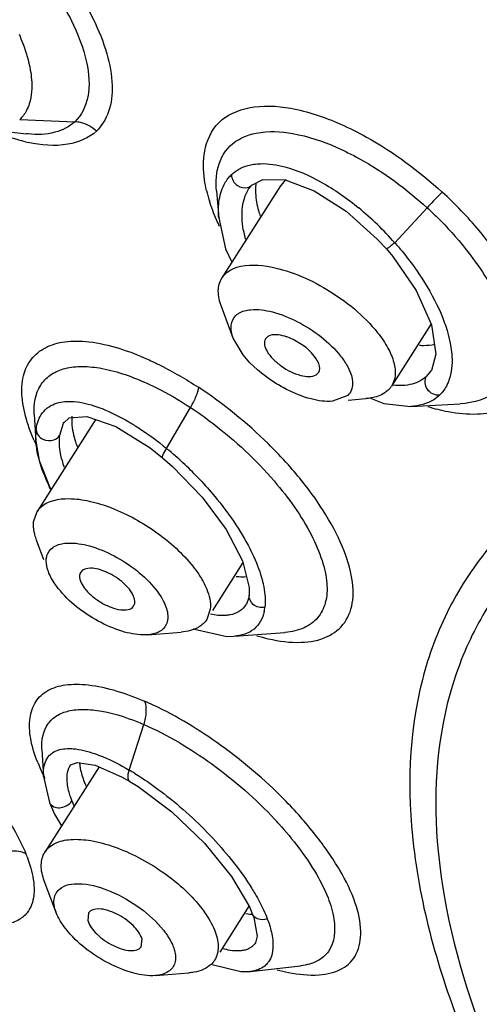
# Model space of a CAD drawing. Units: millimetres. Extents: x 0 to 297, y 0 to 210.
# Drawn here: x 216 to 219, y 150 to 158 of the extents above; entities that cross this region are included whole.
import ezdxf

# ---------------------------------------------------------------- set-up
doc = ezdxf.new("R2010")
doc.units = ezdxf.units.MM
doc.header["$LTSCALE"] = 16.335
doc.layers.add('DEF_LAYER_ASSEM_MEMBER', color=7, linetype='CONTINUOUS')

msp = doc.modelspace()

# ---------------------------------------------------------------- linework, layer by layer
at = {"layer": 'DEF_LAYER_ASSEM_MEMBER', "color": 7, "linetype": 'Continuous'}
for p, q in [((215.5047, 157.29527), (215.9444, 157.27849)), ((215.21942, 157.22087), (215.55896, 157.18261)), ((215.57126, 157.18132), (215.55896, 157.18261)), ((217.57919, 156.7682), (217.114, 156.03692)), ((217.32525, 156.74163), (217.35182, 156.77443)), ((217.35101, 156.77366), (217.35182, 156.77443)), ((217.35102, 156.77364), (217.43944, 156.82027)), ((217.43944, 156.82027), (217.61759, 156.81639)), ((217.60837, 156.80371), (217.57912, 156.76809)), ((217.61759, 156.81639), (217.8489, 156.7304)), ((217.07011, 156.72918), (217.06949, 156.73678)), ((217.07011, 156.72918), (217.08897, 156.51225)), ((217.32508, 156.74135), (217.32555, 156.74211)), ((217.8489, 156.7304), (218.10264, 156.5682)), ((218.48871, 156.31723), (218.74653, 156.59517)), ((217.08888, 156.51342), (217.14219, 156.26889)), ((217.14219, 156.26889), (217.1935, 156.16188)), ((218.42219, 156.2671), (218.47274, 156.20717)), ((218.47274, 156.20717), (218.66032, 155.93615)), ((217.11399, 156.0369), (217.14214, 156.07079)), ((217.20311, 155.55918), (217.10967, 155.809)), ((218.77817, 155.67202), (218.46401, 155.17815)), ((217.47931, 155.57222), (217.4607, 155.55365)), ((217.28264, 155.42473), (217.20312, 155.55916)), ((218.81644, 155.43008), (218.78007, 155.30236)), ((217.86337, 155.26714), (217.88078, 155.28395)), ((218.77981, 155.30197), (218.74239, 155.2561)), ((218.78009, 155.30241), (218.77981, 155.30197)), ((218.11481, 155.10216), (217.99354, 155.05636)), ((218.11768, 155.06629), (218.25942, 155.07762)), ((218.29669, 155.08236), (218.40252, 155.03931)), ((218.40252, 155.03931), (218.61712, 155.016)), ((218.61687, 155.01599), (219.00966, 155.03631)), ((215.62109, 154.95094), (215.63381, 154.74367)), ((216.67369, 154.68162), (216.86322, 155.00814)), ((216.10973, 154.91377), (215.64366, 154.18109)), ((215.82319, 154.78642), (215.85352, 154.88334)), ((215.85352, 154.88334), (215.85746, 154.88983)), ((215.85353, 154.88337), (215.89866, 154.92605)), ((215.89866, 154.92605), (216.03851, 154.93614)), ((216.03851, 154.93614), (216.26995, 154.85643)), ((215.6338, 154.74393), (215.63567, 154.82866)), ((216.26995, 154.85643), (216.5424, 154.68659)), ((215.63416, 154.73847), (215.6338, 154.74393)), ((215.63416, 154.73847), (215.6602, 154.58698)), ((216.5424, 154.68659), (216.64229, 154.60774)), ((215.6602, 154.58698), (215.75298, 154.35295)), ((216.64229, 154.60774), (216.64238, 154.60766)), ((216.64234, 154.60769), (216.72067, 154.53954)), ((216.72067, 154.53954), (216.9578, 154.29484)), ((216.9578, 154.29484), (217.14793, 154.03805)), ((215.61593, 154.09789), (215.64364, 154.18107)), ((217.14793, 154.03805), (217.27738, 153.78918)), ((215.69815, 153.79589), (215.63932, 153.95318)), ((217.28116, 153.77428), (217.0393, 153.39407)), ((215.99054, 153.69801), (215.98398, 153.68486)), ((217.32574, 153.48811), (217.3089, 153.44528)), ((217.33036, 153.51473), (217.32574, 153.48811)), ((216.41057, 153.42834), (216.41832, 153.44324)), ((217.02136, 153.40548), (216.99365, 153.3223)), ((216.5232, 153.20054), (216.78907, 153.2218)), ((217.15385, 153.18811), (217.20932, 153.18891)), ((217.21258, 153.18914), (217.61307, 153.21956)), ((217.61895, 153.22003), (217.61307, 153.21956)), ((216.37593, 152.12613), (216.49148, 152.48879)), ((215.68148, 152.28973), (215.69428, 152.07564)), ((216.13625, 152.15071), (215.7052, 151.4731)), ((215.9035, 152.15733), (215.90561, 152.16077)), ((216.10603, 152.16383), (216.31477, 152.0732)), ((215.69434, 152.07494), (215.74313, 151.86793)), ((216.31477, 152.0732), (216.38073, 152.03565)), ((216.38073, 152.03565), (216.38104, 152.03547)), ((216.38096, 152.03551), (216.44718, 151.99418)), ((216.44718, 151.99418), (216.71491, 151.79375)), ((215.74286, 151.86859), (215.78247, 151.77576)), ((215.78247, 151.77576), (215.83835, 151.6824)), ((215.7981, 150.98564), (215.70087, 151.24519)), ((217.32894, 151.04464), (217.09668, 150.67953)), ((216.05163, 150.99046), (216.04657, 150.93086)), ((217.35814, 150.97796), (217.35796, 150.97842)), ((217.39419, 150.80575), (217.38099, 150.75383)), ((216.47259, 150.72048), (216.47881, 150.78185)), ((217.38098, 150.75383), (217.38082, 150.75357)), ((217.02501, 150.58254), (217.26445, 150.52383)), ((217.34224, 150.52537), (217.73951, 150.57004)), ((217.74393, 150.57055), (217.73951, 150.57004)), ((216.58475, 150.49255), (216.85062, 150.51381)), ((217.26445, 150.52383), (217.33948, 150.52508))]:
    msp.add_line(p, q, dxfattribs=at)
for points in [[(218.10264, 156.5682), (218.35004, 156.34586), (218.42219, 156.26709)], [(218.66032, 155.93615), (218.78195, 155.66356), (218.81644, 155.43008)], [(217.27738, 153.78918), (217.33127, 153.577), (217.33046, 153.51583)], [(216.88518, 153.25169), (216.89627, 153.24598), (217.15385, 153.18811)], [(215.90358, 152.15745), (215.9106, 152.16718), (215.96286, 152.18556), (216.10603, 152.16383)], [(216.71491, 151.79375), (216.97418, 151.54554), (217.18981, 151.2808)], [(217.18981, 151.2808), (217.33262, 151.0384), (217.35796, 150.97842)], [(217.35815, 150.97793), (217.36702, 150.95341), (217.39419, 150.80575)]]:
    msp.add_lwpolyline(points, dxfattribs=at)
for centre, radius, start, end in [((215.83389, 158.33246), 1.24597, 256.909748, 257.893853), ((217.38632, 156.6526), 0.2845, 133.856052, 141.562252), ((217.7559, 156.73276), 0.37508, 172.926482, 177.105661), ((217.72484, 156.73643), 0.34381, 170.528046, 172.896484), ((217.73918, 156.66616), 0.18982, 127.476109, 133.563902), ((218.13456, 157.0006), 1.17385, 193.170836, 197.335558), ((216.63599, 154.28547), 3.30155, 40.152094, 47.492394), ((216.60457, 154.65066), 2.51544, 41.493583, 50.547851), ((218.18627, 156.79649), 0.81276, 196.052416, 199.215573), ((218.18589, 156.57331), 0.91473, 189.630705, 194.401806), ((218.31367, 155.27433), 0.17848, 313.201766, 318.773069), ((218.31686, 155.27148), 0.1742, 318.786691, 327.607057), ((219.21313, 156.53325), 1.58708, 253.100548, 256.054817), ((216.23156, 154.90558), 0.31283, 173.776121, 175.630047), ((217.15692, 155.41697), 1.67736, 203.581324, 205.025771), ((216.72478, 154.99168), 0.81721, 198.414497, 201.251653), ((214.92031, 152.55222), 2.75838, 49.976284, 50.531218), ((214.81699, 152.43126), 2.91746, 43.381162, 49.950113), ((216.7514, 154.81836), 0.9385, 194.239545, 197.775549), ((217.10675, 153.45938), 0.35112, 347.773088, 353.58671), ((217.82465, 154.66127), 1.5302, 253.594539, 257.101806), ((215.4742, 150.31867), 2.56786, 64.792799, 66.480406), ((216.89309, 152.68518), 1.34155, 201.868352, 205.44169), ((216.35201, 152.21251), 0.37226, 183.927439, 186.48197), ((217.12022, 152.79182), 1.59245, 205.395725, 207.329115), ((215.22917, 150.17253), 2.26531, 58.284249, 59.586934), ((216.77694, 152.32978), 0.81469, 201.366055, 203.952085), ((216.7244, 152.18134), 0.8582, 198.504105, 200.56437), ((216.84587, 152.22717), 0.98805, 200.577613, 202.768752), ((215.30983, 149.66019), 3.04097, 42.106553, 42.946263), ((214.34653, 150.98379), 1.29883, 20.403493, 21.579037), ((217.35118, 150.69488), 0.16315, 322.167245, 324.713217), ((217.92777, 151.91167), 1.42253, 254.743818, 258.465998)]:
    msp.add_arc(centre, radius, start, end, dxfattribs=at)
for points, knots in [([(251.53906, 135.50978), (251.69898, 135.76117), (251.98027, 136.29729), (252.26995, 137.1727), (252.42853, 138.11657), (252.4556, 139.12237), (252.35227, 140.18413), (252.03163, 141.71515), (251.28556, 143.73661), (249.93795, 146.20015), (248.14091, 148.72515), (245.93523, 151.25454), (243.37092, 153.73092), (240.50699, 156.0969), (237.40979, 158.29745), (234.15135, 160.28128), (230.80753, 162.00224), (227.45619, 163.42046), (224.17474, 164.50329), (221.03926, 165.22623), (218.99103, 165.4692), (218.01135, 165.51625)], [0, 0, 0, 0, 0.0179617, 0.0363016, 0.0553667, 0.075451, 0.0967838, 0.1195306, 0.1695939, 0.2259798, 0.2883754, 0.3560583, 0.4280181, 0.5030442, 0.5797962, 0.6568645, 0.7328271, 0.8063057, 0.876025, 0.9408726, 1, 1, 1, 1]), ([(247.70694, 148.74621), (246.83817, 149.84177), (244.89125, 151.99709), (241.5748, 154.98187), (237.85491, 157.75019), (233.86732, 160.20034), (229.75735, 162.24332), (225.67383, 163.80538), (221.76557, 164.83094), (219.20925, 165.15311), (217.9995, 165.19531)], [0, 0, 0, 0, 0.1205007, 0.2496664, 0.3839739, 0.5195602, 0.6524842, 0.7789717, 0.8956786, 1, 1, 1, 1]), ([(215.8464, 158.48845), (215.89321, 158.42495), (215.97961, 158.29822), (216.10405, 158.07718), (216.2026, 157.8358), (216.25117, 157.58298), (216.22904, 157.36334), (216.15853, 157.24636), (216.11547, 157.20322)], [0, 0, 0, 0, 0.1680677, 0.3263427, 0.539841, 0.7206975, 0.8701411, 1, 1, 1, 1]), ([(215.6995, 158.4298), (215.78111, 158.31958), (215.91899, 158.10441), (216.04536, 157.77923), (216.07224, 157.4912), (215.99765, 157.32914), (215.9444, 157.27849)], [0, 0, 0, 0, 0.3266604, 0.6050551, 0.8249357, 1, 1, 1, 1]), ([(215.49951, 157.97438), (215.51024, 157.94989), (215.54803, 157.85758), (215.57679, 157.76118), (215.58934, 157.68922)], [0, 0, 0, 0, 0.2679545, 1, 1, 1, 1]), ([(215.58934, 157.68922), (215.59363, 157.66458), (215.6053, 157.57603), (215.60082, 157.48359), (215.58146, 157.42205)], [0, 0, 0, 0, 0.2794498, 1, 1, 1, 1]), ([(216.97669, 157.04396), (216.99175, 157.1279), (217.06972, 157.30032), (217.34969, 157.4167), (217.69155, 157.3969), (217.92985, 157.31609), (218.05632, 157.26032)], [0, 0, 0, 0, 0.201866, 0.4105649, 0.6728719, 1, 1, 1, 1]), ([(215.9444, 157.27849), (215.90039, 157.23769), (215.77668, 157.17685), (215.64236, 157.17436), (215.57122, 157.18133)], [0, 0, 0, 0, 0.4563803, 1, 1, 1, 1]), ([(216.11547, 157.20324), (216.08103, 157.23632), (216.02221, 157.26841), (215.95966, 157.27791), (215.94439, 157.2785)], [0, 0, 0, 0, 0.757618, 1, 1, 1, 1]), ([(218.05632, 157.26032), (218.12675, 157.22927), (218.41796, 157.08273), (218.68209, 156.88576), (218.8668, 156.71933)], [0, 0, 0, 0, 0.2363968, 1, 1, 1, 1]), ([(215.5517, 157.11887), (215.53152, 157.12357), (215.44699, 157.14541), (215.36454, 157.1749), (215.30312, 157.20053)], [0, 0, 0, 0, 0.2374244, 1, 1, 1, 1]), ([(216.11547, 157.20322), (216.05308, 157.14783), (215.86765, 157.07205), (215.67538, 157.09216), (215.57258, 157.11421)], [0, 0, 0, 0, 0.4424585, 1, 1, 1, 1]), ([(217.07701, 156.88918), (217.09127, 156.96225), (217.16259, 157.11056), (217.40616, 157.21205), (217.70489, 157.19419), (217.91316, 157.12449), (218.02361, 157.07615)], [0, 0, 0, 0, 0.2018318, 0.4101345, 0.6731184, 1, 1, 1, 1]), ([(218.02361, 157.07615), (218.08635, 157.0487), (218.34595, 156.91844), (218.58244, 156.74422), (218.74651, 156.59518)], [0, 0, 0, 0, 0.236018, 1, 1, 1, 1]), ([(216.99159, 156.73313), (216.98513, 156.76088), (216.96556, 156.86302), (216.96333, 156.96953), (216.97669, 157.04396)], [0, 0, 0, 0, 0.2736357, 1, 1, 1, 1]), ([(217.24731, 156.90064), (217.25622, 156.90565), (217.29437, 156.92461), (217.33614, 156.93585), (217.36812, 156.94056)], [0, 0, 0, 0, 0.2402448, 1, 1, 1, 1]), ([(217.36812, 156.94056), (217.38672, 156.9433), (217.46924, 156.94979), (217.55235, 156.93662), (217.614, 156.92033)], [0, 0, 0, 0, 0.2277363, 1, 1, 1, 1]), ([(217.614, 156.92033), (217.71512, 156.89363), (217.92378, 156.80027), (218.10929, 156.6699), (218.20297, 156.59297)], [0, 0, 0, 0, 0.4631839, 1, 1, 1, 1]), ([(217.06952, 156.73669), (217.06851, 156.75008), (217.06609, 156.80099), (217.06982, 156.85233), (217.07701, 156.88918)], [0, 0, 0, 0, 0.2633553, 1, 1, 1, 1]), ([(217.10474, 156.71279), (217.10793, 156.72377), (217.12186, 156.76518), (217.14341, 156.8042), (217.16347, 156.82946)], [0, 0, 0, 0, 0.2617132, 1, 1, 1, 1]), ([(217.18923, 156.85774), (217.18996, 156.82502), (217.22445, 156.76333), (217.29177, 156.74834), (217.31852, 156.75566)], [0, 0, 0, 0, 0.5412211, 1, 1, 1, 1]), ([(217.38129, 156.7517), (217.38058, 156.73773), (217.38068, 156.67698), (217.39232, 156.61663), (217.4052, 156.57175)], [0, 0, 0, 0, 0.2304529, 1, 1, 1, 1]), ([(217.08889, 156.51344), (217.08736, 156.53143), (217.08407, 156.59816), (217.09112, 156.66593), (217.10474, 156.71279)], [0, 0, 0, 0, 0.2700629, 1, 1, 1, 1]), ([(217.28406, 156.42027), (217.2788, 156.45147), (217.26647, 156.55918), (217.28383, 156.67602), (217.32522, 156.74158)], [0, 0, 0, 0, 0.2897896, 1, 1, 1, 1]), ([(218.86681, 156.71934), (218.85904, 156.71197), (218.81807, 156.67142), (218.77843, 156.62957), (218.74652, 156.59518)], [0, 0, 0, 0, 0.1859157, 1, 1, 1, 1]), ([(217.09483, 156.44691), (217.08663, 156.46411), (217.05621, 156.53063), (217.03009, 156.59917), (217.01403, 156.65083)], [0, 0, 0, 0, 0.2604344, 1, 1, 1, 1]), ([(218.74653, 156.59517), (218.7742, 156.56971), (218.88146, 156.46722), (218.98129, 156.35688), (219.05043, 156.27036)], [0, 0, 0, 0, 0.2534601, 1, 1, 1, 1]), ([(219.14555, 154.95596), (219.2141, 154.95818), (219.34287, 154.97639), (219.50961, 155.07028), (219.6099, 155.22865), (219.63683, 155.42732), (219.60298, 155.65445), (219.46778, 156.00496), (219.2948, 156.25374), (219.15948, 156.41437)], [0, 0, 0, 0, 0.1101336, 0.2053659, 0.297446, 0.400017, 0.5207199, 0.6627478, 1, 1, 1, 1]), ([(218.48871, 156.31723), (218.47945, 156.30931), (218.46354, 156.29632), (218.44192, 156.27825), (218.43088, 156.27218), (218.4233, 156.26582), (218.42219, 156.26709)], [0, 0, 0, 0, 0.4371266, 0.7606044, 0.9393921, 1, 1, 1, 1]), ([(218.48871, 156.31723), (218.50865, 156.29472), (218.58569, 156.20456), (218.65649, 156.109), (218.70473, 156.03479)], [0, 0, 0, 0, 0.2536073, 1, 1, 1, 1]), ([(219.05043, 156.27036), (219.15963, 156.13369), (219.29876, 155.92304), (219.40335, 155.62789), (219.42761, 155.43732), (219.40044, 155.27109), (219.28334, 155.08992), (219.11568, 155.04178), (219.00959, 155.03631)], [0, 0, 0, 0, 0.3364847, 0.4780865, 0.5992171, 0.7023865, 0.7956678, 1, 1, 1, 1]), ([(217.14214, 156.07079), (217.15899, 156.08662), (217.25765, 156.14825), (217.38203, 156.14396), (217.47178, 156.12993)], [0, 0, 0, 0, 0.2028878, 1, 1, 1, 1]), ([(217.47178, 156.12993), (217.64063, 156.10353), (217.9673, 155.96189), (218.24306, 155.73976), (218.35264, 155.60158)], [0, 0, 0, 0, 0.4921476, 1, 1, 1, 1]), ([(217.10964, 155.80901), (217.0946, 155.84916), (217.07527, 155.92688), (217.09519, 156.00714), (217.11404, 156.03686)], [0, 0, 0, 0, 0.5491, 1, 1, 1, 1]), ([(218.70473, 156.03479), (218.76337, 155.94459), (218.86019, 155.76875), (218.92208, 155.57617), (218.93606, 155.48493)], [0, 0, 0, 0, 0.5382191, 1, 1, 1, 1]), ([(217.2031, 155.55917), (217.19087, 155.59182), (217.17557, 155.65657), (217.20468, 155.71963), (217.22544, 155.73913)], [0, 0, 0, 0, 0.550351, 1, 1, 1, 1]), ([(217.22544, 155.73913), (217.23227, 155.74556), (217.26643, 155.77097), (217.30959, 155.78146), (217.34231, 155.78455)], [0, 0, 0, 0, 0.2219617, 1, 1, 1, 1]), ([(217.34231, 155.78455), (217.39997, 155.78999), (217.53102, 155.77052), (217.78604, 155.66686), (217.96687, 155.53099), (218.05761, 155.41656)], [0, 0, 0, 0, 0.2103529, 0.4695274, 1, 1, 1, 1]), ([(217.54647, 155.58562), (217.53985, 155.58592), (217.51697, 155.58582), (217.49326, 155.58078), (217.47931, 155.57222)], [0, 0, 0, 0, 0.2881355, 1, 1, 1, 1]), ([(217.63743, 155.5656), (217.62948, 155.56851), (217.59998, 155.57829), (217.56909, 155.58461), (217.54647, 155.58562)], [0, 0, 0, 0, 0.2720811, 1, 1, 1, 1]), ([(218.35264, 155.60158), (218.38307, 155.5632), (218.43462, 155.48815), (218.48485, 155.37286), (218.4993, 155.26654), (218.4797, 155.203), (218.46395, 155.17816)], [0, 0, 0, 0, 0.3176086, 0.5872833, 0.8092792, 1, 1, 1, 1]), ([(215.5653, 154.89046), (215.54505, 154.95527), (215.51702, 155.07745), (215.52263, 155.25375), (215.58876, 155.39757), (215.70991, 155.49493), (215.87313, 155.53955), (216.15559, 155.53232), (216.37458, 155.45713), (216.52277, 155.39085)], [0, 0, 0, 0, 0.1354299, 0.2482058, 0.3456206, 0.4411448, 0.548272, 0.6761972, 1, 1, 1, 1]), ([(217.46039, 155.55385), (217.44249, 155.52562), (217.46497, 155.45514), (217.5199, 155.39037), (217.60747, 155.31621), (217.71881, 155.25935), (217.82911, 155.24611), (217.86337, 155.26714)], [0, 0, 0, 0, 0.1794992, 0.3159581, 0.472867, 0.7841169, 1, 1, 1, 1]), ([(217.88112, 155.28374), (217.90983, 155.32536), (217.84599, 155.43416), (217.75017, 155.51088), (217.67619, 155.55142), (217.63743, 155.5656)], [0, 0, 0, 0, 0.3829963, 0.6874184, 1, 1, 1, 1]), ([(218.6847, 155.5018), (218.69561, 155.50125), (218.73682, 155.50029), (218.77825, 155.50398), (218.8079, 155.51021)], [0, 0, 0, 0, 0.2651006, 1, 1, 1, 1]), ([(217.62671, 155.15156), (217.5927, 155.169), (217.46561, 155.2427), (217.35023, 155.3395), (217.28264, 155.42473)], [0, 0, 0, 0, 0.2600257, 1, 1, 1, 1]), ([(218.05761, 155.41656), (218.07772, 155.39121), (218.13386, 155.31202), (218.1706, 155.19429), (218.1391, 155.13409)], [0, 0, 0, 0, 0.3225967, 1, 1, 1, 1]), ([(218.93606, 155.48493), (218.93974, 155.46088), (218.94919, 155.3739), (218.94148, 155.2834), (218.92018, 155.22373)], [0, 0, 0, 0, 0.2774084, 1, 1, 1, 1]), ([(216.52277, 155.39085), (216.55653, 155.37575), (216.696, 155.30934), (216.8298, 155.23136), (216.92847, 155.16764)], [0, 0, 0, 0, 0.239445, 1, 1, 1, 1]), ([(215.62106, 154.95098), (215.61617, 155.03069), (215.63439, 155.15673), (215.74476, 155.27106), (215.85562, 155.32121), (215.99106, 155.33835), (216.21348, 155.31835), (216.38374, 155.2587), (216.49887, 155.20779)], [0, 0, 0, 0, 0.2118879, 0.3077223, 0.410549, 0.5285782, 0.6660386, 1, 1, 1, 1]), ([(216.49887, 155.20779), (216.52915, 155.19441), (216.65456, 155.13539), (216.77484, 155.0657), (216.86321, 155.00815)], [0, 0, 0, 0, 0.2389483, 1, 1, 1, 1]), ([(218.7424, 155.25609), (218.71109, 155.22605), (218.62332, 155.18041), (218.52674, 155.17893), (218.47626, 155.18448)], [0, 0, 0, 0, 0.4608041, 1, 1, 1, 1]), ([(218.8449, 155.10464), (218.80949, 155.10118), (218.73264, 155.13846), (218.72381, 155.22666), (218.7424, 155.2561)], [0, 0, 0, 0, 0.5054034, 1, 1, 1, 1]), ([(218.92018, 155.22373), (218.91605, 155.21216), (218.89799, 155.16855), (218.87008, 155.12882), (218.8449, 155.10464)], [0, 0, 0, 0, 0.2603482, 1, 1, 1, 1]), ([(216.92828, 155.16783), (216.92516, 155.14322), (216.90522, 155.08821), (216.87972, 155.03658), (216.86321, 155.00815)], [0, 0, 0, 0, 0.4299687, 1, 1, 1, 1]), ([(217.64272, 154.55072), (217.59064, 154.60911), (217.37278, 154.83686), (217.12591, 155.03683), (216.92847, 155.16764)], [0, 0, 0, 0, 0.2483084, 1, 1, 1, 1]), ([(217.99353, 155.05636), (217.93647, 155.05176), (217.80775, 155.07147), (217.68914, 155.11956), (217.62671, 155.15156)], [0, 0, 0, 0, 0.4493319, 1, 1, 1, 1]), ([(218.43585, 155.14423), (218.42764, 155.13652), (218.38839, 155.10599), (218.33957, 155.0898), (218.30196, 155.08303)], [0, 0, 0, 0, 0.2276653, 1, 1, 1, 1]), ([(218.8449, 155.10464), (218.83096, 155.09126), (218.76536, 155.04022), (218.68023, 155.01923), (218.6171, 155.01598)], [0, 0, 0, 0, 0.2341344, 1, 1, 1, 1]), ([(215.70653, 154.98804), (215.71627, 154.99764), (215.76158, 155.03421), (215.82063, 155.05052), (215.86464, 155.05428)], [0, 0, 0, 0, 0.2363424, 1, 1, 1, 1]), ([(215.86464, 155.05428), (215.8818, 155.05575), (215.9595, 155.05687), (216.03648, 155.03974), (216.09397, 155.02159)], [0, 0, 0, 0, 0.2221384, 1, 1, 1, 1]), ([(215.63571, 154.82866), (215.6376, 154.84471), (215.6479, 154.90241), (215.67621, 154.95815), (215.70653, 154.98804)], [0, 0, 0, 0, 0.2751469, 1, 1, 1, 1]), ([(216.09397, 155.02159), (216.11631, 155.01453), (216.2126, 154.98016), (216.30425, 154.93366), (216.37221, 154.89389)], [0, 0, 0, 0, 0.2292901, 1, 1, 1, 1]), ([(216.86322, 155.00814), (216.92468, 154.96753), (217.1661, 154.79474), (217.38558, 154.5906), (217.53096, 154.42129)], [0, 0, 0, 0, 0.2481741, 1, 1, 1, 1]), ([(218.83066, 154.99295), (218.85832, 154.9861), (218.96175, 154.96364), (219.06823, 154.95346), (219.14555, 154.95596)], [0, 0, 0, 0, 0.269212, 1, 1, 1, 1]), ([(215.61963, 154.74594), (215.6143, 154.75816), (215.5943, 154.80559), (215.57668, 154.85404), (215.5653, 154.89046)], [0, 0, 0, 0, 0.2589231, 1, 1, 1, 1]), ([(215.91963, 154.92942), (215.9185, 154.91465), (215.91802, 154.84819), (215.93317, 154.78239), (215.94941, 154.73353)], [0, 0, 0, 0, 0.2233812, 1, 1, 1, 1]), ([(216.37221, 154.89389), (216.39755, 154.87907), (216.50223, 154.81447), (216.60138, 154.74108), (216.6737, 154.68162)], [0, 0, 0, 0, 0.2386982, 1, 1, 1, 1]), ([(215.63571, 154.82865), (215.63749, 154.79859), (215.68316, 154.74259), (215.74894, 154.74106), (215.77645, 154.75076)], [0, 0, 0, 0, 0.5079579, 1, 1, 1, 1]), ([(215.65953, 154.59424), (215.65617, 154.60677), (215.64447, 154.65417), (215.63672, 154.70262), (215.63419, 154.73838)], [0, 0, 0, 0, 0.2657879, 1, 1, 1, 1]), ([(215.84174, 154.58751), (215.83716, 154.60562), (215.82296, 154.67077), (215.81749, 154.73866), (215.82319, 154.78643)], [0, 0, 0, 0, 0.2796416, 1, 1, 1, 1]), ([(216.6737, 154.68162), (216.66183, 154.66563), (216.64879, 154.64692), (216.63657, 154.61259), (216.64229, 154.60774)], [0, 0, 0, 0, 0.7263619, 1, 1, 1, 1]), ([(220.25206, 154.6738), (220.05793, 154.57818), (219.69545, 154.35849), (219.23981, 153.9304), (218.90064, 153.42062), (218.60333, 152.62197), (218.57328, 151.42046), (218.85155, 150.48112), (219.04794, 149.99309)], [0, 0, 0, 0, 0.1207715, 0.2347996, 0.346169, 0.4593956, 0.7064263, 1, 1, 1, 1]), ([(215.74989, 154.35977), (215.74007, 154.37984), (215.70473, 154.45583), (215.67547, 154.53485), (215.65953, 154.59424)], [0, 0, 0, 0, 0.2665371, 1, 1, 1, 1]), ([(217.48308, 153.16969), (217.56862, 153.15017), (217.7268, 153.12795), (217.94702, 153.16661), (218.10752, 153.29061), (218.17183, 153.48911), (218.14295, 153.72477), (218.04149, 153.98953), (217.87265, 154.27403), (217.72533, 154.45809), (217.64272, 154.55072)], [0, 0, 0, 0, 0.1278116, 0.2301601, 0.3176307, 0.4085283, 0.519956, 0.6575945, 0.8192094, 1, 1, 1, 1]), ([(216.9374, 154.43512), (216.97841, 154.39175), (217.12885, 154.22232), (217.26015, 154.03439), (217.33602, 153.88564)], [0, 0, 0, 0, 0.2633184, 1, 1, 1, 1]), ([(217.53096, 154.42129), (217.64399, 154.28963), (217.78995, 154.08705), (217.91281, 153.80314), (217.95548, 153.62054), (217.94828, 153.45959), (217.88343, 153.32896), (217.76531, 153.24453), (217.66978, 153.22436), (217.61903, 153.22002)], [0, 0, 0, 0, 0.3471092, 0.4930409, 0.6166451, 0.7194195, 0.8090615, 0.8980987, 1, 1, 1, 1]), ([(220.40598, 154.45828), (220.05037, 154.28062), (219.55935, 153.92116), (219.11864, 153.27145), (218.82496, 152.52174), (218.77022, 151.39426), (219.01034, 150.5067), (219.18369, 150.04616)], [0, 0, 0, 0, 0.2354617, 0.3477635, 0.4616334, 0.7085277, 1, 1, 1, 1]), ([(215.67179, 154.21496), (215.72895, 154.26876), (215.87603, 154.29395), (216.06582, 154.26637), (216.30904, 154.19011), (216.59888, 154.02848), (216.80127, 153.84792), (216.88229, 153.74575)], [0, 0, 0, 0, 0.1700108, 0.286564, 0.421009, 0.717547, 1, 1, 1, 1]), ([(215.62578, 153.99553), (215.62345, 154.00447), (215.61593, 154.03799), (215.61349, 154.07288), (215.61593, 154.09789)], [0, 0, 0, 0, 0.268881, 1, 1, 1, 1]), ([(215.76751, 153.8936), (215.77511, 153.8992), (215.81205, 153.92085), (215.85568, 153.92841), (215.88877, 153.92986)], [0, 0, 0, 0, 0.221778, 1, 1, 1, 1]), ([(215.88877, 153.92986), (215.94657, 153.9324), (216.07522, 153.91005), (216.32388, 153.8051), (216.49907, 153.67195), (216.58726, 153.56074)], [0, 0, 0, 0, 0.2144084, 0.4739604, 1, 1, 1, 1]), ([(215.71669, 153.80282), (215.71758, 153.81194), (215.72401, 153.84677), (215.74647, 153.87812), (215.76751, 153.8936)], [0, 0, 0, 0, 0.2597758, 1, 1, 1, 1]), ([(217.33602, 153.88564), (217.34718, 153.86376), (217.38681, 153.78157), (217.41915, 153.69554), (217.4357, 153.63091)], [0, 0, 0, 0, 0.2690029, 1, 1, 1, 1]), ([(215.73275, 153.70334), (215.72948, 153.71208), (215.71899, 153.74409), (215.71431, 153.77852), (215.71669, 153.80282)], [0, 0, 0, 0, 0.2764571, 1, 1, 1, 1]), ([(215.81229, 153.5689), (215.80341, 153.58009), (215.77227, 153.6219), (215.74602, 153.66785), (215.73275, 153.70334)], [0, 0, 0, 0, 0.2737658, 1, 1, 1, 1]), ([(216.41154, 153.50604), (216.39485, 153.54656), (216.32872, 153.62155), (216.22762, 153.68841), (216.13462, 153.72216), (216.06394, 153.73557), (216.0055, 153.72215), (215.99017, 153.69824)], [0, 0, 0, 0, 0.257886, 0.5660533, 0.7100376, 0.8328757, 1, 1, 1, 1]), ([(216.88229, 153.74575), (216.89033, 153.73561), (216.92014, 153.69654), (216.94701, 153.65515), (216.9643, 153.62333)], [0, 0, 0, 0, 0.2631063, 1, 1, 1, 1]), ([(215.98398, 153.68486), (215.97264, 153.64815), (216.00971, 153.57771), (216.07559, 153.51018), (216.1484, 153.45691), (216.22859, 153.4182), (216.31365, 153.39275), (216.39086, 153.39932), (216.41095, 153.4281)], [0, 0, 0, 0, 0.2029396, 0.3508372, 0.513579, 0.6737625, 0.8146275, 1, 1, 1, 1]), ([(216.9643, 153.62333), (216.97471, 153.60418), (217.00747, 153.53643), (217.02659, 153.45904), (217.02136, 153.40548)], [0, 0, 0, 0, 0.2882864, 1, 1, 1, 1]), ([(217.22584, 153.66488), (217.23317, 153.66416), (217.26125, 153.66193), (217.28952, 153.66175), (217.31028, 153.66312)], [0, 0, 0, 0, 0.261516, 1, 1, 1, 1]), ([(217.4357, 153.63091), (217.43816, 153.62128), (217.44693, 153.58445), (217.45313, 153.54697), (217.45578, 153.51918)], [0, 0, 0, 0, 0.2625142, 1, 1, 1, 1]), ([(216.48828, 153.19945), (216.43069, 153.20027), (216.30534, 153.22608), (216.06514, 153.33223), (215.8972, 153.46183), (215.81229, 153.5689)], [0, 0, 0, 0, 0.2194339, 0.479363, 1, 1, 1, 1]), ([(216.58726, 153.56074), (216.61749, 153.52262), (216.66489, 153.45065), (216.68646, 153.36363), (216.68286, 153.32681)], [0, 0, 0, 0, 0.5680016, 1, 1, 1, 1]), ([(216.41832, 153.44324), (216.4197, 153.4477), (216.42343, 153.46887), (216.41788, 153.49065), (216.41154, 153.50604)], [0, 0, 0, 0, 0.2187158, 1, 1, 1, 1]), ([(217.45568, 153.42016), (217.42447, 153.41393), (217.35837, 153.42612), (217.32732, 153.48841), (217.33036, 153.51473)], [0, 0, 0, 0, 0.545731, 1, 1, 1, 1]), ([(217.45578, 153.51918), (217.4566, 153.51049), (217.45901, 153.47756), (217.45841, 153.44434), (217.45567, 153.42019)], [0, 0, 0, 0, 0.264142, 1, 1, 1, 1]), ([(217.30751, 153.44307), (217.29369, 153.42133), (217.25499, 153.38211), (217.20351, 153.36372), (217.17668, 153.35863)], [0, 0, 0, 0, 0.4854466, 1, 1, 1, 1]), ([(217.44991, 153.38501), (217.43854, 153.33288), (217.3825, 153.22666), (217.26829, 153.19336), (217.2127, 153.18912)], [0, 0, 0, 0, 0.4890419, 1, 1, 1, 1]), ([(216.68286, 153.32681), (216.68197, 153.31769), (216.67554, 153.28286), (216.65309, 153.25151), (216.63204, 153.23603)], [0, 0, 0, 0, 0.2597758, 1, 1, 1, 1]), ([(217.17668, 153.35863), (217.16526, 153.35647), (217.1141, 153.35023), (217.06203, 153.35584), (217.02306, 153.36398)], [0, 0, 0, 0, 0.2258896, 1, 1, 1, 1]), ([(216.63204, 153.23603), (216.6251, 153.23092), (216.59192, 153.21106), (216.55292, 153.20291), (216.52318, 153.20053)], [0, 0, 0, 0, 0.2242858, 1, 1, 1, 1]), ([(216.9655, 153.2884), (216.95522, 153.27872), (216.90373, 153.24051), (216.83838, 153.22571), (216.78907, 153.2218)], [0, 0, 0, 0, 0.2220527, 1, 1, 1, 1]), ([(215.64808, 152.18549), (215.62342, 152.24714), (215.58745, 152.36347), (215.57735, 152.53147), (215.62138, 152.67297), (215.72779, 152.77012), (215.87849, 152.81212), (216.14608, 152.8051), (216.355, 152.73375), (216.49894, 152.6732)], [0, 0, 0, 0, 0.1397873, 0.2542187, 0.3499522, 0.4409754, 0.5445568, 0.6712965, 1, 1, 1, 1]), ([(215.68138, 152.2919), (215.67752, 152.36024), (215.69564, 152.46966), (215.7972, 152.56383), (215.89865, 152.60235), (216.02212, 152.6122), (216.22657, 152.58864), (216.38406, 152.53462), (216.49151, 152.48878)], [0, 0, 0, 0, 0.2016109, 0.294413, 0.3962011, 0.515395, 0.6559414, 1, 1, 1, 1]), ([(216.49888, 152.67317), (216.50868, 152.64661), (216.51294, 152.58265), (216.50181, 152.52107), (216.49152, 152.48878)], [0, 0, 0, 0, 0.4551246, 1, 1, 1, 1]), ([(217.60922, 151.89163), (217.45401, 152.04898), (217.12509, 152.32813), (216.75638, 152.5533), (216.56783, 152.642)], [0, 0, 0, 0, 0.5147201, 1, 1, 1, 1]), ([(216.49148, 152.48879), (216.68292, 152.40542), (217.05605, 152.18075), (217.38378, 151.89537), (217.5358, 151.73204)], [0, 0, 0, 0, 0.4834232, 1, 1, 1, 1]), ([(215.74277, 152.24309), (215.75085, 152.25142), (215.79055, 152.2837), (215.84356, 152.29509), (215.88259, 152.29665)], [0, 0, 0, 0, 0.2290347, 1, 1, 1, 1]), ([(215.88259, 152.29665), (215.89857, 152.29729), (215.9726, 152.29496), (216.04516, 152.27586), (216.0999, 152.25703)], [0, 0, 0, 0, 0.2164221, 1, 1, 1, 1]), ([(215.69434, 152.07569), (215.69327, 152.09293), (215.69293, 152.15151), (215.71373, 152.21316), (215.74277, 152.24309)], [0, 0, 0, 0, 0.2928721, 1, 1, 1, 1]), ([(216.0999, 152.25703), (216.12182, 152.24949), (216.21708, 152.21307), (216.30801, 152.16598), (216.37594, 152.12613)], [0, 0, 0, 0, 0.2274099, 1, 1, 1, 1]), ([(215.09611, 152.14563), (215.19564, 152.03395), (215.36756, 151.81793), (215.50542, 151.57733), (215.55433, 151.46148)], [0, 0, 0, 0, 0.5433044, 1, 1, 1, 1]), ([(215.8814, 152.06151), (215.88137, 152.07079), (215.88276, 152.10372), (215.89149, 152.13702), (215.90359, 152.15745)], [0, 0, 0, 0, 0.2809577, 1, 1, 1, 1]), ([(215.98213, 152.17049), (215.98336, 152.15966), (215.99067, 152.11272), (216.00493, 152.06704), (216.01824, 152.03297)], [0, 0, 0, 0, 0.229462, 1, 1, 1, 1]), ([(215.91056, 151.90897), (215.90593, 151.92283), (215.89087, 151.97242), (215.88152, 152.02425), (215.8814, 152.06151)], [0, 0, 0, 0, 0.2817679, 1, 1, 1, 1]), ([(216.37594, 152.12613), (216.37143, 152.11564), (216.36152, 152.08768), (216.36371, 152.04592), (216.38073, 152.03565)], [0, 0, 0, 0, 0.364876, 1, 1, 1, 1]), ([(216.42006, 152.09956), (216.43918, 152.08774), (216.51802, 152.03747), (216.59412, 151.98295), (216.65037, 151.93961)], [0, 0, 0, 0, 0.240483, 1, 1, 1, 1]), ([(216.65037, 151.93961), (216.79078, 151.83143), (217.04593, 151.59784), (217.26322, 151.32739), (217.3516, 151.18536)], [0, 0, 0, 0, 0.5144767, 1, 1, 1, 1]), ([(215.74311, 151.86792), (215.74862, 151.85341), (215.77431, 151.82989), (215.82498, 151.82347), (215.87833, 151.83763), (215.90985, 151.8632), (215.92086, 151.87989)], [0, 0, 0, 0, 0.2232289, 0.446571, 0.7125606, 1, 1, 1, 1]), ([(217.64334, 150.51787), (217.72297, 150.50171), (217.86805, 150.48503), (218.04318, 150.52258), (218.13933, 150.59524), (218.20534, 150.69187), (218.23132, 150.86088), (218.17749, 151.09041), (218.05004, 151.34844), (217.85645, 151.62315), (217.69738, 151.80225), (217.60922, 151.89163)], [0, 0, 0, 0, 0.1209644, 0.2157245, 0.2569447, 0.2974864, 0.387095, 0.5009582, 0.6441765, 0.8130886, 1, 1, 1, 1]), ([(217.56592, 151.69919), (217.67784, 151.57536), (217.8245, 151.38738), (217.95906, 151.12214), (218.02138, 150.91871), (218.00869, 150.71146), (217.87184, 150.59686), (217.78847, 150.57595), (217.74392, 150.57054)], [0, 0, 0, 0, 0.3584796, 0.5082156, 0.6340125, 0.8198455, 0.9036053, 1, 1, 1, 1]), ([(215.70519, 151.47308), (215.72412, 151.50285), (215.78893, 151.55481), (215.92118, 151.58107), (216.08225, 151.56863), (216.26414, 151.51854), (216.45464, 151.4345), (216.69606, 151.28824), (216.85799, 151.14602), (216.94384, 151.03776)], [0, 0, 0, 0, 0.0738508, 0.1639526, 0.2764408, 0.4095143, 0.557077, 0.7107688, 1, 1, 1, 1]), ([(215.55432, 151.46151), (215.54177, 151.46738), (215.48455, 151.48602), (215.42156, 151.48396), (215.37698, 151.47262)], [0, 0, 0, 0, 0.2315169, 1, 1, 1, 1]), ([(215.56387, 151.4366), (215.57218, 151.41426), (215.59965, 151.33325), (215.61771, 151.24808), (215.61929, 151.1863)], [0, 0, 0, 0, 0.2783688, 1, 1, 1, 1]), ([(215.70085, 151.24519), (215.68585, 151.28537), (215.66657, 151.36305), (215.68631, 151.44338), (215.70519, 151.47308)], [0, 0, 0, 0, 0.549287, 1, 1, 1, 1]), ([(215.7943, 150.99535), (215.78051, 151.0323), (215.76334, 151.10901), (215.81125, 151.17536), (215.83928, 151.19245)], [0, 0, 0, 0, 0.5457652, 1, 1, 1, 1]), ([(215.83928, 151.19245), (215.88662, 151.22132), (216.03031, 151.23074), (216.24366, 151.16494), (216.46523, 151.03839), (216.59607, 150.91926), (216.64881, 150.85275)], [0, 0, 0, 0, 0.1799128, 0.4331871, 0.7245499, 1, 1, 1, 1]), ([(215.61929, 151.1863), (215.61978, 151.16708), (215.61765, 151.09895), (215.59411, 151.0296), (215.56333, 150.99127)], [0, 0, 0, 0, 0.2811176, 1, 1, 1, 1]), ([(217.3516, 151.18536), (217.36062, 151.17087), (217.39415, 151.11534), (217.42469, 151.05794), (217.44478, 151.01455)], [0, 0, 0, 0, 0.2630533, 1, 1, 1, 1]), ([(216.94384, 151.03776), (216.95581, 151.02266), (216.99827, 150.96596), (217.03449, 150.9041), (217.05401, 150.85632)], [0, 0, 0, 0, 0.2718067, 1, 1, 1, 1]), ([(215.56333, 150.99127), (215.54345, 150.96651), (215.48858, 150.92326), (215.38043, 150.89328), (215.25006, 150.89383), (215.15764, 150.91104), (215.10828, 150.9233)], [0, 0, 0, 0, 0.1970732, 0.4188436, 0.6843338, 1, 1, 1, 1]), ([(215.87384, 150.86091), (215.86561, 150.87129), (215.83642, 150.91027), (215.81152, 150.95279), (215.7981, 150.98564)], [0, 0, 0, 0, 0.2718066, 1, 1, 1, 1]), ([(216.47881, 150.78185), (216.46727, 150.82348), (216.4026, 150.90363), (216.30131, 150.9744), (216.20451, 151.01227), (216.13044, 151.02809), (216.06755, 151.01569), (216.05163, 150.99046)], [0, 0, 0, 0, 0.2461522, 0.5558441, 0.7035134, 0.8300018, 1, 1, 1, 1]), ([(217.47451, 150.94441), (217.45044, 150.93586), (217.40346, 150.93063), (217.36455, 150.96131), (217.35814, 150.97796)], [0, 0, 0, 0, 0.5887578, 1, 1, 1, 1]), ([(216.04657, 150.93086), (216.05802, 150.88957), (216.12199, 150.8099), (216.22244, 150.73937), (216.31855, 150.70112), (216.3927, 150.68489), (216.45557, 150.69576), (216.47259, 150.72049)], [0, 0, 0, 0, 0.2450458, 0.5536217, 0.7012882, 0.8283145, 1, 1, 1, 1]), ([(217.47451, 150.94441), (217.48785, 150.90954), (217.5232, 150.80128), (217.53016, 150.66536), (217.48435, 150.60063)], [0, 0, 0, 0, 0.3200701, 1, 1, 1, 1]), ([(216.58472, 150.49256), (216.52701, 150.4879), (216.3966, 150.50816), (216.14325, 150.61218), (215.96391, 150.74733), (215.87384, 150.86091)], [0, 0, 0, 0, 0.2114071, 0.4706832, 1, 1, 1, 1]), ([(216.64881, 150.85275), (216.65704, 150.84237), (216.68623, 150.80339), (216.71113, 150.76086), (216.72455, 150.72802)], [0, 0, 0, 0, 0.2718066, 1, 1, 1, 1]), ([(217.05401, 150.85632), (217.07137, 150.81384), (217.09455, 150.7319), (217.07512, 150.64565), (217.0552, 150.61431)], [0, 0, 0, 0, 0.5527691, 1, 1, 1, 1]), ([(216.72455, 150.72802), (216.72947, 150.71597), (216.74435, 150.67314), (216.74864, 150.62471), (216.73962, 150.59343)], [0, 0, 0, 0, 0.2857436, 1, 1, 1, 1]), ([(217.38081, 150.75355), (217.36563, 150.72968), (217.33196, 150.70394), (217.29442, 150.694), (217.28406, 150.69201)], [0, 0, 0, 0, 0.7283504, 1, 1, 1, 1]), ([(217.28406, 150.69201), (217.27219, 150.68974), (217.2161, 150.68413), (217.15958, 150.6947), (217.11717, 150.70662)], [0, 0, 0, 0, 0.215246, 1, 1, 1, 1]), ([(216.73962, 150.59343), (216.73155, 150.56542), (216.68719, 150.50941), (216.62024, 150.49542), (216.58472, 150.49256)], [0, 0, 0, 0, 0.4500273, 1, 1, 1, 1]), ([(217.0552, 150.61431), (217.0474, 150.60205), (217.00617, 150.55245), (216.94161, 150.52791), (216.89316, 150.51922)], [0, 0, 0, 0, 0.2279244, 1, 1, 1, 1]), ([(217.48003, 150.59481), (217.47248, 150.58509), (217.4356, 150.54728), (217.38192, 150.52983), (217.34216, 150.52535)], [0, 0, 0, 0, 0.2351884, 1, 1, 1, 1])]:
    msp.add_open_spline(points, degree=3, knots=knots, dxfattribs=at)
for points in [[(215.58146, 157.42205), (215.5755, 157.40309), (215.56795, 157.38454), (215.55869, 157.36696)], [(215.55869, 157.36696), (215.54474, 157.34049), (215.5265, 157.31576), (215.5047, 157.29527)], [(217.18923, 156.85774), (217.20661, 156.87439), (217.22633, 156.88885), (217.24731, 156.90064)], [(217.31852, 156.75566), (217.33047, 156.75893), (217.34197, 156.7652), (217.35103, 156.77364)], [(218.1391, 155.13409), (218.1329, 155.12224), (218.12456, 155.11131), (218.11481, 155.10216)], [(218.30196, 155.08303), (218.2879, 155.0805), (218.27368, 155.07874), (218.25944, 155.0776)], [(215.77645, 154.75076), (215.79494, 154.75728), (215.81257, 154.76996), (215.82321, 154.78642)], [(215.64369, 154.18103), (215.65156, 154.19343), (215.6611, 154.2049), (215.67179, 154.21496)], [(215.63929, 153.95318), (215.6341, 153.96706), (215.62953, 153.9812), (215.62578, 153.99553)], [(216.9936, 153.32233), (216.98573, 153.30993), (216.97619, 153.29847), (216.9655, 153.2884)], [(216.52318, 153.20053), (216.51158, 153.19961), (216.49992, 153.19929), (216.48828, 153.19945)], [(217.30535, 150.98476), (217.32333, 150.98236), (217.34144, 150.9807), (217.35957, 150.98002)], [(217.44478, 151.01455), (217.45545, 150.99151), (217.46544, 150.96813), (217.47451, 150.94441)], [(216.89316, 150.51922), (216.8791, 150.51669), (216.86488, 150.51493), (216.85063, 150.5138)]]:
    msp.add_open_spline(points, degree=3, dxfattribs=at)

doc.saveas('drawing.dxf')
